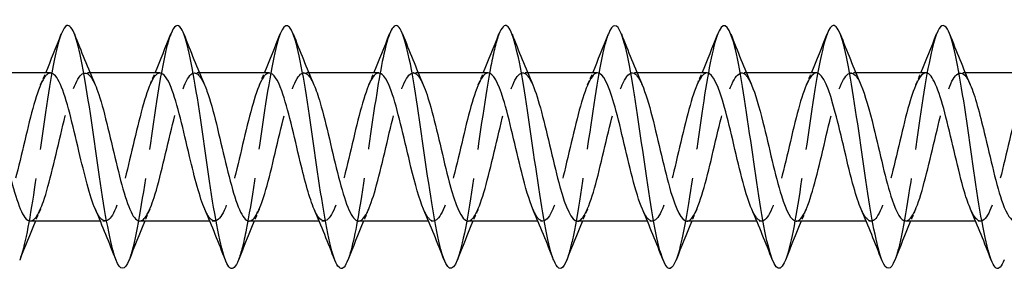
# Model space of a CAD drawing. Units: millimetres. Extents: x 1731 to 2437, y 1254 to 1648.
# Drawn here: x 2018 to 2058, y 1633 to 1644 of the extents above; entities that cross this region are included whole.
import ezdxf

# ---------------------------------------------------------------- set-up
doc = ezdxf.new("R2010")
doc.units = ezdxf.units.MM
doc.linetypes.add('DASHED', pattern=[0.2067, 0.1654, -0.0413])
doc.layers.add('Hidden', color=6, linetype='DASHED', lineweight=25)
doc.layers.add('Part', color=7, linetype='Continuous', lineweight=25)

msp = doc.modelspace()

# ---------------------------------------------------------------- linework, layer by layer
at = {"layer": 'Hidden', "ltscale": 0.386819}
for p, q in [((2020.688, 1641.55), (2020.485, 1641.55)), ((2025.188, 1641.55), (2024.985, 1641.55)), ((2029.688, 1641.55), (2029.485, 1641.55)), ((2034.188, 1641.55), (2033.985, 1641.55)), ((2038.688, 1641.55), (2038.485, 1641.55)), ((2043.188, 1641.55), (2042.985, 1641.55)), ((2047.688, 1641.55), (2047.485, 1641.55)), ((2052.188, 1641.55), (2051.985, 1641.55)), ((2056.688, 1641.55), (2056.485, 1641.55)), ((2021.315, 1635.45), (2021.112, 1635.45)), ((2025.815, 1635.45), (2025.612, 1635.45)), ((2030.315, 1635.45), (2030.112, 1635.45)), ((2034.815, 1635.45), (2034.612, 1635.45)), ((2039.315, 1635.45), (2039.112, 1635.45)), ((2043.815, 1635.45), (2043.612, 1635.45)), ((2048.315, 1635.45), (2048.112, 1635.45)), ((2052.815, 1635.45), (2052.612, 1635.45)), ((2057.315, 1635.45), (2057.112, 1635.45))]:
    msp.add_line(p, q, dxfattribs=at)
at = {"layer": 'Hidden', "ltscale": 29.193981}
msp.add_open_spline([(2019.506, 1643.146), (2019.359, 1642.766), (2019.213, 1642.099), (2019.066, 1641.241), (2018.842, 1639.936), (2018.618, 1638.219), (2018.395, 1636.756), (2018.194, 1635.445), (2017.994, 1634.366), (2017.794, 1633.848)], degree=3, knots=[137.034212, 137.034212, 137.034212, 137.034212, 137.649912, 137.649912, 137.649912, 138.586306, 138.586306, 138.586306, 139.425942, 139.425942, 139.425942, 139.425942], dxfattribs=at)
at = {"layer": 'Hidden', "ltscale": 29.192146}
msp.add_open_spline([(2024.006, 1643.144), (2023.924, 1642.937), (2023.842, 1642.64), (2023.76, 1642.262), (2023.536, 1641.234), (2023.313, 1639.632), (2023.089, 1638.077), (2022.866, 1636.522), (2022.642, 1635.052), (2022.419, 1634.237), (2022.377, 1634.084), (2022.335, 1633.956), (2022.294, 1633.851)], degree=3, knots=[130.751026, 130.751026, 130.751026, 130.751026, 131.095154, 131.095154, 131.095154, 132.031548, 132.031548, 132.031548, 132.967942, 132.967942, 132.967942, 133.142757, 133.142757, 133.142757, 133.142757], dxfattribs=at)
at = {"layer": 'Hidden', "ltscale": 29.19339}
msp.add_open_spline([(2028.506, 1643.152), (2028.489, 1643.108), (2028.472, 1643.06), (2028.455, 1643.008), (2028.231, 1642.332), (2028.007, 1640.963), (2027.784, 1639.429), (2027.56, 1637.896), (2027.337, 1636.236), (2027.113, 1635.094), (2027.007, 1634.549), (2026.9, 1634.128), (2026.794, 1633.857)], degree=3, knots=[124.467841, 124.467841, 124.467841, 124.467841, 124.540397, 124.540397, 124.540397, 125.47679, 125.47679, 125.47679, 126.413184, 126.413184, 126.413184, 126.859571, 126.859571, 126.859571, 126.859571], dxfattribs=at)
at = {"layer": 'Hidden', "ltscale": 29.194502}
msp.add_open_spline([(2033.006, 1643.149), (2032.83, 1642.692), (2032.654, 1641.815), (2032.478, 1640.713), (2032.255, 1639.313), (2032.031, 1637.586), (2031.808, 1636.2), (2031.636, 1635.138), (2031.465, 1634.296), (2031.294, 1633.852)], degree=3, knots=[118.184656, 118.184656, 118.184656, 118.184656, 118.922033, 118.922033, 118.922033, 119.858427, 119.858427, 119.858427, 120.576386, 120.576386, 120.576386, 120.576386], dxfattribs=at)
at = {"layer": 'Hidden', "ltscale": 29.193571}
msp.add_open_spline([(2037.506, 1643.143), (2037.395, 1642.859), (2037.284, 1642.413), (2037.173, 1641.835), (2036.949, 1640.672), (2036.726, 1639.003), (2036.502, 1637.476), (2036.279, 1635.948), (2036.055, 1634.599), (2035.832, 1633.951), (2035.819, 1633.914), (2035.806, 1633.88), (2035.794, 1633.848)], degree=3, knots=[111.90147, 111.90147, 111.90147, 111.90147, 112.367275, 112.367275, 112.367275, 113.303669, 113.303669, 113.303669, 114.240063, 114.240063, 114.240063, 114.293201, 114.293201, 114.293201, 114.293201], dxfattribs=at)
at = {"layer": 'Hidden', "ltscale": 29.191961}
msp.add_open_spline([(2042.006, 1643.148), (2041.96, 1643.032), (2041.914, 1642.886), (2041.867, 1642.712), (2041.644, 1641.871), (2041.42, 1640.383), (2041.197, 1638.826), (2040.973, 1637.269), (2040.75, 1635.68), (2040.526, 1634.675), (2040.449, 1634.326), (2040.371, 1634.051), (2040.294, 1633.855)], degree=3, knots=[105.618285, 105.618285, 105.618285, 105.618285, 105.812517, 105.812517, 105.812517, 106.748911, 106.748911, 106.748911, 107.685305, 107.685305, 107.685305, 108.010015, 108.010015, 108.010015, 108.010015], dxfattribs=at)
at = {"layer": 'Hidden', "ltscale": 29.193842}
msp.add_open_spline([(2046.506, 1643.152), (2046.301, 1642.623), (2046.096, 1641.504), (2045.891, 1640.152), (2045.668, 1638.679), (2045.444, 1636.967), (2045.221, 1635.679), (2045.078, 1634.858), (2044.936, 1634.222), (2044.794, 1633.855)], degree=3, knots=[99.3351, 99.3351, 99.3351, 99.3351, 100.194154, 100.194154, 100.194154, 101.130548, 101.130548, 101.130548, 101.72683, 101.72683, 101.72683, 101.72683], dxfattribs=at)
at = {"layer": 'Hidden', "ltscale": 29.193785}
msp.add_open_spline([(2051.006, 1643.145), (2050.866, 1642.783), (2050.726, 1642.161), (2050.586, 1641.358), (2050.362, 1640.077), (2050.139, 1638.367), (2049.915, 1636.889), (2049.708, 1635.52), (2049.501, 1634.382), (2049.294, 1633.848)], degree=3, knots=[93.051915, 93.051915, 93.051915, 93.051915, 93.639396, 93.639396, 93.639396, 94.57579, 94.57579, 94.57579, 95.443645, 95.443645, 95.443645, 95.443645], dxfattribs=at)
at = {"layer": 'Hidden', "ltscale": 29.191891}
msp.add_open_spline([(2055.506, 1643.145), (2055.431, 1642.955), (2055.356, 1642.689), (2055.28, 1642.354), (2055.057, 1641.359), (2054.833, 1639.776), (2054.61, 1638.218), (2054.386, 1636.66), (2054.162, 1635.165), (2053.939, 1634.312), (2053.89, 1634.127), (2053.842, 1633.974), (2053.794, 1633.852)], degree=3, knots=[86.768729, 86.768729, 86.768729, 86.768729, 87.084638, 87.084638, 87.084638, 88.021032, 88.021032, 88.021032, 88.957426, 88.957426, 88.957426, 89.160459, 89.160459, 89.160459, 89.160459], dxfattribs=at)
at = {"layer": 'Hidden', "ltscale": 28.106245}
msp.add_open_spline([(2019.065, 1641.54), (2018.947, 1641.541), (2018.829, 1641.423), (2018.711, 1641.185), (2018.458, 1640.674), (2018.205, 1639.629), (2017.952, 1638.552), (2017.7, 1637.475), (2017.447, 1636.409), (2017.194, 1635.866), (2016.941, 1635.323), (2016.688, 1635.325), (2016.435, 1635.87), (2016.425, 1635.892), (2016.415, 1635.914), (2016.405, 1635.937)], degree=3, knots=[136.65928, 136.65928, 136.65928, 136.65928, 137.15343, 137.15343, 137.15343, 138.212992, 138.212992, 138.212992, 139.272553, 139.272553, 139.272553, 140.332115, 140.332115, 140.332115, 140.373838, 140.373838, 140.373838, 140.373838], dxfattribs=at)
at = {"layer": 'Hidden', "ltscale": 28.10763}
msp.add_open_spline([(2018.235, 1635.457), (2018.413, 1635.463), (2018.59, 1635.744), (2018.768, 1636.258), (2019.021, 1636.988), (2019.274, 1638.158), (2019.527, 1639.206), (2019.78, 1640.254), (2020.033, 1641.138), (2020.286, 1641.433), (2020.489, 1641.67), (2020.692, 1641.52), (2020.895, 1641.059)], degree=3, knots=[-139.800873, -139.800873, -139.800873, -139.800873, -139.055999, -139.055999, -139.055999, -137.996437, -137.996437, -137.996437, -136.936876, -136.936876, -136.936876, -136.086316, -136.086316, -136.086316, -136.086316], dxfattribs=at)
at = {"layer": 'Hidden', "ltscale": 1.015128}
for points in [[(2018.655, 1641.063), (2018.725, 1641.224), (2018.794, 1641.387), (2018.862, 1641.55)], [(2023.155, 1641.063), (2023.225, 1641.224), (2023.294, 1641.387), (2023.362, 1641.55)], [(2027.655, 1641.063), (2027.725, 1641.224), (2027.794, 1641.387), (2027.862, 1641.55)], [(2032.155, 1641.063), (2032.225, 1641.224), (2032.294, 1641.387), (2032.362, 1641.55)], [(2036.655, 1641.063), (2036.725, 1641.224), (2036.794, 1641.387), (2036.862, 1641.55)], [(2041.155, 1641.063), (2041.225, 1641.224), (2041.294, 1641.387), (2041.362, 1641.55)], [(2045.655, 1641.063), (2045.725, 1641.224), (2045.794, 1641.387), (2045.862, 1641.55)], [(2050.155, 1641.063), (2050.225, 1641.224), (2050.294, 1641.387), (2050.362, 1641.55)], [(2054.655, 1641.063), (2054.725, 1641.224), (2054.794, 1641.387), (2054.862, 1641.55)], [(2018.645, 1635.937), (2018.575, 1635.776), (2018.506, 1635.613), (2018.438, 1635.45)], [(2023.145, 1635.937), (2023.075, 1635.776), (2023.006, 1635.613), (2022.938, 1635.45)], [(2027.645, 1635.937), (2027.575, 1635.776), (2027.506, 1635.613), (2027.438, 1635.45)], [(2032.145, 1635.937), (2032.075, 1635.776), (2032.006, 1635.613), (2031.938, 1635.45)], [(2036.645, 1635.937), (2036.575, 1635.776), (2036.506, 1635.613), (2036.438, 1635.45)], [(2041.145, 1635.937), (2041.075, 1635.776), (2041.006, 1635.613), (2040.938, 1635.45)], [(2045.645, 1635.937), (2045.575, 1635.776), (2045.506, 1635.613), (2045.438, 1635.45)], [(2050.145, 1635.937), (2050.075, 1635.776), (2050.006, 1635.613), (2049.938, 1635.45)], [(2054.645, 1635.937), (2054.575, 1635.776), (2054.506, 1635.613), (2054.438, 1635.45)]]:
    msp.add_open_spline(points, degree=3, dxfattribs=at)
at = {"layer": 'Hidden', "ltscale": 28.105625}
msp.add_open_spline([(2023.565, 1641.541), (2023.465, 1641.543), (2023.365, 1641.459), (2023.264, 1641.285), (2023.012, 1640.846), (2022.759, 1639.851), (2022.506, 1638.778), (2022.253, 1637.705), (2022, 1636.598), (2021.747, 1635.987), (2021.494, 1635.377), (2021.241, 1635.288), (2020.988, 1635.763), (2020.96, 1635.815), (2020.933, 1635.874), (2020.905, 1635.938)], degree=3, knots=[130.376095, 130.376095, 130.376095, 130.376095, 130.796062, 130.796062, 130.796062, 131.855623, 131.855623, 131.855623, 132.915185, 132.915185, 132.915185, 133.974746, 133.974746, 133.974746, 134.090652, 134.090652, 134.090652, 134.090652], dxfattribs=at)
at = {"layer": 'Hidden', "ltscale": 28.107752}
msp.add_open_spline([(2022.735, 1635.455), (2022.93, 1635.462), (2023.126, 1635.809), (2023.321, 1636.417), (2023.574, 1637.204), (2023.827, 1638.398), (2024.08, 1639.424), (2024.333, 1640.451), (2024.586, 1641.27), (2024.839, 1641.487), (2025.024, 1641.647), (2025.21, 1641.479), (2025.395, 1641.057)], degree=3, knots=[-133.517688, -133.517688, -133.517688, -133.517688, -132.69863, -132.69863, -132.69863, -131.639069, -131.639069, -131.639069, -130.579507, -130.579507, -130.579507, -129.80313, -129.80313, -129.80313, -129.80313], dxfattribs=at)
at = {"layer": 'Hidden', "ltscale": 28.104904}
msp.add_open_spline([(2028.065, 1641.542), (2027.983, 1641.545), (2027.9, 1641.489), (2027.818, 1641.369), (2027.565, 1641.004), (2027.312, 1640.065), (2027.059, 1639.002), (2026.806, 1637.94), (2026.553, 1636.797), (2026.3, 1636.122), (2026.047, 1635.447), (2025.794, 1635.268), (2025.541, 1635.671), (2025.496, 1635.743), (2025.45, 1635.833), (2025.405, 1635.939)], degree=3, knots=[124.09291, 124.09291, 124.09291, 124.09291, 124.438693, 124.438693, 124.438693, 125.498254, 125.498254, 125.498254, 126.557816, 126.557816, 126.557816, 127.617377, 127.617377, 127.617377, 127.807467, 127.807467, 127.807467, 127.807467], dxfattribs=at)
at = {"layer": 'Hidden', "ltscale": 28.10733}
msp.add_open_spline([(2027.235, 1635.453), (2027.448, 1635.46), (2027.661, 1635.88), (2027.874, 1636.588), (2028.127, 1637.427), (2028.38, 1638.637), (2028.633, 1639.637), (2028.886, 1640.637), (2029.139, 1641.386), (2029.392, 1641.525), (2029.56, 1641.617), (2029.727, 1641.438), (2029.895, 1641.056)], degree=3, knots=[-127.234502, -127.234502, -127.234502, -127.234502, -126.341262, -126.341262, -126.341262, -125.2817, -125.2817, -125.2817, -124.222139, -124.222139, -124.222139, -123.519945, -123.519945, -123.519945, -123.519945], dxfattribs=at)
at = {"layer": 'Hidden', "ltscale": 28.104586}
msp.add_open_spline([(2032.565, 1641.544), (2032.5, 1641.547), (2032.436, 1641.512), (2032.371, 1641.438), (2032.118, 1641.149), (2031.865, 1640.27), (2031.612, 1639.224), (2031.359, 1638.177), (2031.106, 1637.005), (2030.853, 1636.27), (2030.6, 1635.535), (2030.347, 1635.267), (2030.094, 1635.594), (2030.031, 1635.676), (2029.968, 1635.794), (2029.905, 1635.941)], degree=3, knots=[117.809725, 117.809725, 117.809725, 117.809725, 118.081324, 118.081324, 118.081324, 119.140886, 119.140886, 119.140886, 120.200447, 120.200447, 120.200447, 121.260009, 121.260009, 121.260009, 121.524282, 121.524282, 121.524282, 121.524282], dxfattribs=at)
at = {"layer": 'Hidden', "ltscale": 28.106619}
msp.add_open_spline([(2031.735, 1635.451), (2031.966, 1635.457), (2032.197, 1635.959), (2032.428, 1636.769), (2032.681, 1637.656), (2032.934, 1638.877), (2033.186, 1639.844), (2033.439, 1640.811), (2033.692, 1641.486), (2033.945, 1641.545), (2034.095, 1641.581), (2034.245, 1641.398), (2034.395, 1641.055)], degree=3, knots=[-120.951317, -120.951317, -120.951317, -120.951317, -119.983893, -119.983893, -119.983893, -118.924332, -118.924332, -118.924332, -117.86477, -117.86477, -117.86477, -117.23676, -117.23676, -117.23676, -117.23676], dxfattribs=at)
at = {"layer": 'Hidden', "ltscale": 28.104849}
msp.add_open_spline([(2037.065, 1641.547), (2037.018, 1641.548), (2036.971, 1641.53), (2036.924, 1641.491), (2036.671, 1641.279), (2036.418, 1640.466), (2036.165, 1639.442), (2035.912, 1638.417), (2035.659, 1637.222), (2035.406, 1636.431), (2035.153, 1635.639), (2034.9, 1635.283), (2034.647, 1635.533), (2034.567, 1635.613), (2034.486, 1635.754), (2034.405, 1635.943)], degree=3, knots=[111.526539, 111.526539, 111.526539, 111.526539, 111.723956, 111.723956, 111.723956, 112.783517, 112.783517, 112.783517, 113.843079, 113.843079, 113.843079, 114.90264, 114.90264, 114.90264, 115.241097, 115.241097, 115.241097, 115.241097], dxfattribs=at)
at = {"layer": 'Hidden', "ltscale": 28.106213}
msp.add_open_spline([(2036.235, 1635.45), (2036.483, 1635.452), (2036.732, 1636.046), (2036.981, 1636.96), (2037.234, 1637.89), (2037.487, 1639.114), (2037.74, 1640.043), (2037.993, 1640.972), (2038.245, 1641.57), (2038.498, 1641.549), (2038.631, 1641.539), (2038.763, 1641.359), (2038.895, 1641.055)], degree=3, knots=[-114.668132, -114.668132, -114.668132, -114.668132, -113.626524, -113.626524, -113.626524, -112.566963, -112.566963, -112.566963, -111.507401, -111.507401, -111.507401, -110.953574, -110.953574, -110.953574, -110.953574], dxfattribs=at)
at = {"layer": 'Hidden', "ltscale": 28.105547}
msp.add_open_spline([(2041.565, 1641.548), (2041.536, 1641.549), (2041.506, 1641.542), (2041.477, 1641.527), (2041.224, 1641.394), (2040.971, 1640.651), (2040.718, 1639.654), (2040.465, 1638.657), (2040.212, 1637.446), (2039.959, 1636.602), (2039.706, 1635.759), (2039.453, 1635.317), (2039.2, 1635.489), (2039.102, 1635.556), (2039.003, 1635.715), (2038.905, 1635.944)], degree=3, knots=[105.243354, 105.243354, 105.243354, 105.243354, 105.366587, 105.366587, 105.366587, 106.426149, 106.426149, 106.426149, 107.48571, 107.48571, 107.48571, 108.545271, 108.545271, 108.545271, 108.957911, 108.957911, 108.957911, 108.957911], dxfattribs=at)
at = {"layer": 'Hidden', "ltscale": 28.106167}
msp.add_open_spline([(2040.735, 1635.45), (2040.748, 1635.45), (2040.762, 1635.452), (2040.775, 1635.455), (2041.028, 1635.515), (2041.281, 1636.192), (2041.534, 1637.16), (2041.787, 1638.127), (2042.04, 1639.347), (2042.293, 1640.234), (2042.546, 1641.12), (2042.799, 1641.637), (2043.052, 1641.537), (2043.166, 1641.491), (2043.281, 1641.32), (2043.395, 1641.055)], degree=3, knots=[-108.384947, -108.384947, -108.384947, -108.384947, -108.328717, -108.328717, -108.328717, -107.269156, -107.269156, -107.269156, -106.209594, -106.209594, -106.209594, -105.150033, -105.150033, -105.150033, -104.670389, -104.670389, -104.670389, -104.670389], dxfattribs=at)
at = {"layer": 'Hidden', "ltscale": 28.106209}
msp.add_open_spline([(2046.065, 1641.55), (2046.054, 1641.55), (2046.042, 1641.549), (2046.03, 1641.546), (2045.777, 1641.494), (2045.524, 1640.824), (2045.271, 1639.86), (2045.018, 1638.896), (2044.765, 1637.675), (2044.512, 1636.784), (2044.259, 1635.894), (2044.007, 1635.369), (2043.754, 1635.461), (2043.637, 1635.504), (2043.521, 1635.676), (2043.405, 1635.945)], degree=3, knots=[98.960169, 98.960169, 98.960169, 98.960169, 99.009218, 99.009218, 99.009218, 100.06878, 100.06878, 100.06878, 101.128341, 101.128341, 101.128341, 102.187903, 102.187903, 102.187903, 102.674726, 102.674726, 102.674726, 102.674726], dxfattribs=at)
at = {"layer": 'Hidden', "ltscale": 28.105471}
msp.add_open_spline([(2045.235, 1635.452), (2045.266, 1635.451), (2045.297, 1635.459), (2045.328, 1635.476), (2045.581, 1635.616), (2045.834, 1636.366), (2046.087, 1637.366), (2046.34, 1638.366), (2046.593, 1639.576), (2046.846, 1640.415), (2047.099, 1641.253), (2047.352, 1641.687), (2047.605, 1641.507), (2047.702, 1641.439), (2047.798, 1641.281), (2047.895, 1641.056)], degree=3, knots=[-102.101761, -102.101761, -102.101761, -102.101761, -101.971348, -101.971348, -101.971348, -100.911787, -100.911787, -100.911787, -99.852226, -99.852226, -99.852226, -98.792664, -98.792664, -98.792664, -98.387204, -98.387204, -98.387204, -98.387204], dxfattribs=at)
at = {"layer": 'Hidden', "ltscale": 28.106215}
msp.add_open_spline([(2050.565, 1641.55), (2050.318, 1641.548), (2050.071, 1640.963), (2049.824, 1640.059), (2049.571, 1639.133), (2049.319, 1637.909), (2049.066, 1636.976), (2048.813, 1636.043), (2048.56, 1635.437), (2048.307, 1635.45), (2048.173, 1635.457), (2048.039, 1635.637), (2047.905, 1635.945)], degree=3, knots=[92.676983, 92.676983, 92.676983, 92.676983, 93.711411, 93.711411, 93.711411, 94.770973, 94.770973, 94.770973, 95.830534, 95.830534, 95.830534, 96.391541, 96.391541, 96.391541, 96.391541], dxfattribs=at)
at = {"layer": 'Hidden', "ltscale": 28.104799}
msp.add_open_spline([(2049.735, 1635.454), (2049.784, 1635.452), (2049.832, 1635.471), (2049.881, 1635.514), (2050.134, 1635.732), (2050.387, 1636.552), (2050.64, 1637.579), (2050.893, 1638.606), (2051.146, 1639.799), (2051.399, 1640.586), (2051.652, 1641.372), (2051.905, 1641.719), (2052.158, 1641.461), (2052.237, 1641.381), (2052.316, 1641.242), (2052.395, 1641.058)], degree=3, knots=[-95.818576, -95.818576, -95.818576, -95.818576, -95.61398, -95.61398, -95.61398, -94.554418, -94.554418, -94.554418, -93.494857, -93.494857, -93.494857, -92.435296, -92.435296, -92.435296, -92.104019, -92.104019, -92.104019, -92.104019], dxfattribs=at)
at = {"layer": 'Hidden', "ltscale": 28.106686}
msp.add_open_spline([(2055.065, 1641.549), (2054.836, 1641.543), (2054.607, 1641.048), (2054.378, 1640.249), (2054.125, 1639.366), (2053.872, 1638.147), (2053.619, 1637.176), (2053.366, 1636.206), (2053.113, 1635.523), (2052.86, 1635.456), (2052.708, 1635.416), (2052.557, 1635.598), (2052.405, 1635.945)], degree=3, knots=[86.393798, 86.393798, 86.393798, 86.393798, 87.354043, 87.354043, 87.354043, 88.413604, 88.413604, 88.413604, 89.473166, 89.473166, 89.473166, 90.108355, 90.108355, 90.108355, 90.108355], dxfattribs=at)
at = {"layer": 'Hidden', "ltscale": 28.104591}
msp.add_open_spline([(2054.235, 1635.456), (2054.301, 1635.453), (2054.368, 1635.49), (2054.434, 1635.568), (2054.687, 1635.864), (2054.94, 1636.749), (2055.193, 1637.797), (2055.446, 1638.846), (2055.699, 1640.015), (2055.952, 1640.745), (2056.205, 1641.474), (2056.458, 1641.734), (2056.711, 1641.399), (2056.772, 1641.318), (2056.834, 1641.203), (2056.895, 1641.059)], degree=3, knots=[-89.535391, -89.535391, -89.535391, -89.535391, -89.256611, -89.256611, -89.256611, -88.19705, -88.19705, -88.19705, -87.137488, -87.137488, -87.137488, -86.077927, -86.077927, -86.077927, -85.820833, -85.820833, -85.820833, -85.820833], dxfattribs=at)
at = {"layer": 'Hidden', "ltscale": 28.107391}
msp.add_open_spline([(2059.565, 1641.547), (2059.354, 1641.539), (2059.142, 1641.127), (2058.931, 1640.429), (2058.678, 1639.595), (2058.425, 1638.386), (2058.172, 1637.383), (2057.919, 1636.381), (2057.666, 1635.625), (2057.413, 1635.478), (2057.244, 1635.38), (2057.074, 1635.558), (2056.905, 1635.944)], degree=3, knots=[80.110613, 80.110613, 80.110613, 80.110613, 80.996674, 80.996674, 80.996674, 82.056235, 82.056235, 82.056235, 83.115797, 83.115797, 83.115797, 83.82517, 83.82517, 83.82517, 83.82517], dxfattribs=at)
at = {"layer": 'Part'}
for p, q in [((2019.065, 1641.55), (2016.188, 1641.55)), ((2023.565, 1641.55), (2020.688, 1641.55)), ((2028.065, 1641.55), (2025.188, 1641.55)), ((2032.565, 1641.55), (2029.688, 1641.55)), ((2037.065, 1641.55), (2034.188, 1641.55)), ((2041.565, 1641.55), (2038.688, 1641.55)), ((2046.065, 1641.55), (2043.188, 1641.55)), ((2050.565, 1641.55), (2047.688, 1641.55)), ((2055.065, 1641.55), (2052.188, 1641.55)), ((2059.565, 1641.55), (2056.688, 1641.55)), ((2021.112, 1635.45), (2018.235, 1635.45)), ((2025.612, 1635.45), (2022.735, 1635.45)), ((2030.112, 1635.45), (2027.235, 1635.45)), ((2034.612, 1635.45), (2031.735, 1635.45)), ((2039.112, 1635.45), (2036.235, 1635.45)), ((2043.612, 1635.45), (2040.735, 1635.45)), ((2048.112, 1635.45), (2045.235, 1635.45)), ((2052.612, 1635.45), (2049.735, 1635.45)), ((2057.112, 1635.45), (2054.235, 1635.45))]:
    msp.add_line(p, q, dxfattribs=at)
for points, knots in [([(2022.294, 1633.851), (2022.112, 1633.394), (2021.93, 1633.39), (2021.748, 1633.869), (2021.525, 1634.458), (2021.301, 1635.761), (2021.077, 1637.274), (2020.854, 1638.787), (2020.63, 1640.472), (2020.407, 1641.677), (2020.183, 1642.882), (2019.96, 1643.577), (2019.736, 1643.493), (2019.66, 1643.464), (2019.583, 1643.344), (2019.506, 1643.146)], [133.142757, 133.142757, 133.142757, 133.142757, 133.904336, 133.904336, 133.904336, 134.84073, 134.84073, 134.84073, 135.777124, 135.777124, 135.777124, 136.713518, 136.713518, 136.713518, 137.034212, 137.034212, 137.034212, 137.034212]), ([(2026.794, 1633.857), (2026.677, 1633.558), (2026.56, 1633.439), (2026.443, 1633.533), (2026.219, 1633.712), (2025.995, 1634.664), (2025.772, 1636.019), (2025.548, 1637.373), (2025.325, 1639.099), (2025.101, 1640.525), (2024.878, 1641.952), (2024.654, 1643.046), (2024.431, 1643.382), (2024.289, 1643.595), (2024.148, 1643.502), (2024.006, 1643.144)], [126.859571, 126.859571, 126.859571, 126.859571, 127.349578, 127.349578, 127.349578, 128.285972, 128.285972, 128.285972, 129.222366, 129.222366, 129.222366, 130.15876, 130.15876, 130.15876, 130.751026, 130.751026, 130.751026, 130.751026]), ([(2031.294, 1633.852), (2031.241, 1633.716), (2031.189, 1633.618), (2031.137, 1633.561), (2030.914, 1633.318), (2030.69, 1633.848), (2030.466, 1634.945), (2030.243, 1636.043), (2030.019, 1637.681), (2029.796, 1639.225), (2029.572, 1640.769), (2029.349, 1642.181), (2029.125, 1642.914), (2028.919, 1643.59), (2028.713, 1643.673), (2028.506, 1643.152)], [120.576386, 120.576386, 120.576386, 120.576386, 120.794821, 120.794821, 120.794821, 121.731215, 121.731215, 121.731215, 122.667609, 122.667609, 122.667609, 123.604003, 123.604003, 123.604003, 124.467841, 124.467841, 124.467841, 124.467841]), ([(2035.794, 1633.848), (2035.583, 1633.313), (2035.372, 1633.416), (2035.161, 1634.132), (2034.937, 1634.892), (2034.714, 1636.323), (2034.49, 1637.871), (2034.267, 1639.42), (2034.043, 1641.047), (2033.82, 1642.123), (2033.596, 1643.198), (2033.373, 1643.696), (2033.149, 1643.423), (2033.101, 1643.365), (2033.054, 1643.272), (2033.006, 1643.149)], [114.293201, 114.293201, 114.293201, 114.293201, 115.176457, 115.176457, 115.176457, 116.112851, 116.112851, 116.112851, 117.049245, 117.049245, 117.049245, 117.985639, 117.985639, 117.985639, 118.184656, 118.184656, 118.184656, 118.184656]), ([(2040.294, 1633.855), (2040.147, 1633.487), (2040.001, 1633.4), (2039.855, 1633.639), (2039.632, 1634.006), (2039.408, 1635.125), (2039.185, 1636.564), (2038.961, 1638.003), (2038.738, 1639.726), (2038.514, 1641.065), (2038.291, 1642.405), (2038.067, 1643.328), (2037.844, 1643.477), (2037.731, 1643.552), (2037.619, 1643.431), (2037.506, 1643.143)], [108.010015, 108.010015, 108.010015, 108.010015, 108.621699, 108.621699, 108.621699, 109.558093, 109.558093, 109.558093, 110.494487, 110.494487, 110.494487, 111.430881, 111.430881, 111.430881, 111.90147, 111.90147, 111.90147, 111.90147]), ([(2044.794, 1633.855), (2044.712, 1633.645), (2044.631, 1633.523), (2044.55, 1633.503), (2044.326, 1633.449), (2044.103, 1634.174), (2043.879, 1635.398), (2043.656, 1636.622), (2043.432, 1638.315), (2043.209, 1639.82), (2042.985, 1641.325), (2042.762, 1642.606), (2042.538, 1643.167), (2042.361, 1643.611), (2042.184, 1643.593), (2042.006, 1643.148)], [101.72683, 101.72683, 101.72683, 101.72683, 102.066942, 102.066942, 102.066942, 103.003335, 103.003335, 103.003335, 103.939729, 103.939729, 103.939729, 104.876123, 104.876123, 104.876123, 105.618285, 105.618285, 105.618285, 105.618285]), ([(2049.294, 1633.848), (2049.277, 1633.806), (2049.261, 1633.767), (2049.244, 1633.733), (2049.021, 1633.262), (2048.797, 1633.54), (2048.574, 1634.46), (2048.35, 1635.379), (2048.127, 1636.917), (2047.903, 1638.478), (2047.68, 1640.039), (2047.456, 1641.584), (2047.233, 1642.514), (2047.009, 1643.445), (2046.785, 1643.738), (2046.562, 1643.28), (2046.543, 1643.242), (2046.525, 1643.2), (2046.506, 1643.152)], [95.443645, 95.443645, 95.443645, 95.443645, 95.512184, 95.512184, 95.512184, 96.448578, 96.448578, 96.448578, 97.384972, 97.384972, 97.384972, 98.321366, 98.321366, 98.321366, 99.25776, 99.25776, 99.25776, 99.3351, 99.3351, 99.3351, 99.3351]), ([(2053.794, 1633.852), (2053.618, 1633.412), (2053.443, 1633.389), (2053.268, 1633.818), (2053.045, 1634.365), (2052.821, 1635.636), (2052.598, 1637.138), (2052.374, 1638.639), (2052.151, 1640.335), (2051.927, 1641.567), (2051.703, 1642.8), (2051.48, 1643.539), (2051.256, 1643.498), (2051.173, 1643.483), (2051.09, 1643.36), (2051.006, 1643.145)], [89.160459, 89.160459, 89.160459, 89.160459, 89.89382, 89.89382, 89.89382, 90.830214, 90.830214, 90.830214, 91.766608, 91.766608, 91.766608, 92.703002, 92.703002, 92.703002, 93.051915, 93.051915, 93.051915, 93.051915]), ([(2058.294, 1633.856), (2058.183, 1633.575), (2058.073, 1633.452), (2057.963, 1633.519), (2057.739, 1633.654), (2057.516, 1634.565), (2057.292, 1635.897), (2057.069, 1637.23), (2056.845, 1638.951), (2056.622, 1640.396), (2056.398, 1641.84), (2056.174, 1642.971), (2055.951, 1643.35), (2055.803, 1643.601), (2055.655, 1643.519), (2055.506, 1643.145)], [82.877274, 82.877274, 82.877274, 82.877274, 83.339062, 83.339062, 83.339062, 84.275456, 84.275456, 84.275456, 85.21185, 85.21185, 85.21185, 86.148244, 86.148244, 86.148244, 86.768729, 86.768729, 86.768729, 86.768729]), ([(2020.905, 1635.938), (2020.68, 1636.462), (2020.454, 1637.377), (2020.229, 1638.335), (2019.976, 1639.41), (2019.723, 1640.498), (2019.47, 1641.075), (2019.335, 1641.383), (2019.2, 1641.539), (2019.065, 1641.54)], [134.090652, 134.090652, 134.090652, 134.090652, 135.034307, 135.034307, 135.034307, 136.093869, 136.093869, 136.093869, 136.65928, 136.65928, 136.65928, 136.65928]), ([(2025.405, 1635.939), (2025.197, 1636.424), (2024.99, 1637.233), (2024.782, 1638.11), (2024.529, 1639.178), (2024.276, 1640.304), (2024.023, 1640.947), (2023.871, 1641.335), (2023.718, 1641.538), (2023.565, 1641.541)], [127.807467, 127.807467, 127.807467, 127.807467, 128.676939, 128.676939, 128.676939, 129.7365, 129.7365, 129.7365, 130.376095, 130.376095, 130.376095, 130.376095]), ([(2029.905, 1635.941), (2029.715, 1636.384), (2029.525, 1637.094), (2029.335, 1637.886), (2029.082, 1638.942), (2028.829, 1640.1), (2028.576, 1640.805), (2028.406, 1641.281), (2028.236, 1641.537), (2028.065, 1641.542)], [121.524282, 121.524282, 121.524282, 121.524282, 122.31957, 122.31957, 122.31957, 123.379132, 123.379132, 123.379132, 124.09291, 124.09291, 124.09291, 124.09291]), ([(2034.405, 1635.943), (2034.233, 1636.344), (2034.061, 1636.961), (2033.888, 1637.667), (2033.635, 1638.703), (2033.383, 1639.887), (2033.13, 1640.651), (2032.941, 1641.219), (2032.753, 1641.537), (2032.565, 1641.544)], [115.241097, 115.241097, 115.241097, 115.241097, 115.962202, 115.962202, 115.962202, 117.021763, 117.021763, 117.021763, 117.809725, 117.809725, 117.809725, 117.809725]), ([(2038.905, 1635.944), (2038.75, 1636.303), (2038.596, 1636.834), (2038.442, 1637.452), (2038.189, 1638.463), (2037.936, 1639.667), (2037.683, 1640.485), (2037.477, 1641.15), (2037.271, 1641.539), (2037.065, 1641.547)], [108.957911, 108.957911, 108.957911, 108.957911, 109.604833, 109.604833, 109.604833, 110.664394, 110.664394, 110.664394, 111.526539, 111.526539, 111.526539, 111.526539]), ([(2043.405, 1635.945), (2043.268, 1636.261), (2043.131, 1636.712), (2042.995, 1637.242), (2042.742, 1638.224), (2042.489, 1639.44), (2042.236, 1640.308), (2042.012, 1641.075), (2041.789, 1641.542), (2041.565, 1641.548)], [102.674726, 102.674726, 102.674726, 102.674726, 103.247464, 103.247464, 103.247464, 104.307026, 104.307026, 104.307026, 105.243354, 105.243354, 105.243354, 105.243354]), ([(2047.905, 1635.945), (2047.786, 1636.219), (2047.667, 1636.595), (2047.548, 1637.04), (2047.295, 1637.985), (2047.042, 1639.208), (2046.789, 1640.121), (2046.548, 1640.991), (2046.306, 1641.546), (2046.065, 1641.55)], [96.391541, 96.391541, 96.391541, 96.391541, 96.890096, 96.890096, 96.890096, 97.949657, 97.949657, 97.949657, 98.960169, 98.960169, 98.960169, 98.960169]), ([(2052.405, 1635.945), (2052.304, 1636.177), (2052.202, 1636.483), (2052.101, 1636.845), (2051.848, 1637.75), (2051.595, 1638.972), (2051.342, 1639.925), (2051.089, 1640.877), (2050.836, 1641.522), (2050.583, 1641.549), (2050.577, 1641.55), (2050.571, 1641.55), (2050.565, 1641.55)], [90.108355, 90.108355, 90.108355, 90.108355, 90.532727, 90.532727, 90.532727, 91.592288, 91.592288, 91.592288, 92.65185, 92.65185, 92.65185, 92.676983, 92.676983, 92.676983, 92.676983]), ([(2056.905, 1635.944), (2056.821, 1636.135), (2056.738, 1636.376), (2056.654, 1636.66), (2056.401, 1637.519), (2056.148, 1638.734), (2055.895, 1639.721), (2055.642, 1640.708), (2055.389, 1641.428), (2055.136, 1641.535), (2055.113, 1641.545), (2055.089, 1641.55), (2055.065, 1641.549)], [83.82517, 83.82517, 83.82517, 83.82517, 84.175358, 84.175358, 84.175358, 85.23492, 85.23492, 85.23492, 86.294481, 86.294481, 86.294481, 86.393798, 86.393798, 86.393798, 86.393798]), ([(2016.395, 1641.061), (2016.427, 1640.988), (2016.459, 1640.907), (2016.492, 1640.817), (2016.745, 1640.117), (2016.998, 1638.961), (2017.251, 1637.904), (2017.503, 1636.848), (2017.756, 1635.933), (2018.009, 1635.6), (2018.084, 1635.501), (2018.16, 1635.454), (2018.235, 1635.457)], [-142.369501, -142.369501, -142.369501, -142.369501, -142.234683, -142.234683, -142.234683, -141.175122, -141.175122, -141.175122, -140.11556, -140.11556, -140.11556, -139.800873, -139.800873, -139.800873, -139.800873]), ([(2020.895, 1641.059), (2020.945, 1640.946), (2020.995, 1640.814), (2021.045, 1640.664), (2021.298, 1639.905), (2021.551, 1638.722), (2021.804, 1637.684), (2022.057, 1636.646), (2022.31, 1635.794), (2022.562, 1635.538), (2022.62, 1635.48), (2022.677, 1635.453), (2022.735, 1635.455)], [-136.086316, -136.086316, -136.086316, -136.086316, -135.877315, -135.877315, -135.877315, -134.817753, -134.817753, -134.817753, -133.758192, -133.758192, -133.758192, -133.517688, -133.517688, -133.517688, -133.517688]), ([(2025.395, 1641.057), (2025.463, 1640.904), (2025.53, 1640.716), (2025.598, 1640.499), (2025.851, 1639.685), (2026.104, 1638.483), (2026.357, 1637.469), (2026.61, 1636.455), (2026.863, 1635.67), (2027.116, 1635.492), (2027.155, 1635.464), (2027.195, 1635.451), (2027.235, 1635.453)], [-129.80313, -129.80313, -129.80313, -129.80313, -129.519946, -129.519946, -129.519946, -128.460384, -128.460384, -128.460384, -127.400823, -127.400823, -127.400823, -127.234502, -127.234502, -127.234502, -127.234502]), ([(2029.895, 1641.056), (2029.98, 1640.861), (2030.066, 1640.614), (2030.151, 1640.323), (2030.404, 1639.459), (2030.657, 1638.243), (2030.91, 1637.259), (2031.163, 1636.275), (2031.416, 1635.562), (2031.669, 1635.463), (2031.691, 1635.454), (2031.713, 1635.45), (2031.735, 1635.451)], [-123.519945, -123.519945, -123.519945, -123.519945, -123.162577, -123.162577, -123.162577, -122.103016, -122.103016, -122.103016, -121.043454, -121.043454, -121.043454, -120.951317, -120.951317, -120.951317, -120.951317]), ([(2034.395, 1641.055), (2034.498, 1640.819), (2034.601, 1640.507), (2034.704, 1640.136), (2034.957, 1639.227), (2035.21, 1638.005), (2035.463, 1637.056), (2035.716, 1636.107), (2035.969, 1635.47), (2036.222, 1635.45), (2036.226, 1635.45), (2036.23, 1635.45), (2036.235, 1635.45)], [-117.23676, -117.23676, -117.23676, -117.23676, -116.805209, -116.805209, -116.805209, -115.745647, -115.745647, -115.745647, -114.686086, -114.686086, -114.686086, -114.668132, -114.668132, -114.668132, -114.668132]), ([(2038.895, 1641.055), (2039.016, 1640.777), (2039.137, 1640.394), (2039.257, 1639.941), (2039.51, 1638.992), (2039.763, 1637.769), (2040.016, 1636.861), (2040.256, 1636), (2040.495, 1635.454), (2040.735, 1635.45)], [-110.953574, -110.953574, -110.953574, -110.953574, -110.44784, -110.44784, -110.44784, -109.388279, -109.388279, -109.388279, -108.384947, -108.384947, -108.384947, -108.384947]), ([(2043.395, 1641.055), (2043.534, 1640.735), (2043.672, 1640.277), (2043.81, 1639.738), (2044.063, 1638.753), (2044.316, 1637.537), (2044.569, 1636.675), (2044.791, 1635.918), (2045.013, 1635.459), (2045.235, 1635.452)], [-104.670389, -104.670389, -104.670389, -104.670389, -104.090471, -104.090471, -104.090471, -103.03091, -103.03091, -103.03091, -102.101761, -102.101761, -102.101761, -102.101761]), ([(2047.895, 1641.056), (2048.051, 1640.693), (2048.207, 1640.154), (2048.364, 1639.528), (2048.617, 1638.514), (2048.869, 1637.311), (2049.122, 1636.498), (2049.327, 1635.843), (2049.531, 1635.461), (2049.735, 1635.454)], [-98.387204, -98.387204, -98.387204, -98.387204, -97.733103, -97.733103, -97.733103, -96.673541, -96.673541, -96.673541, -95.818576, -95.818576, -95.818576, -95.818576]), ([(2052.395, 1641.058), (2052.569, 1640.652), (2052.743, 1640.026), (2052.917, 1639.312), (2053.17, 1638.274), (2053.423, 1637.092), (2053.676, 1636.333), (2053.862, 1635.775), (2054.048, 1635.463), (2054.235, 1635.456)], [-92.104019, -92.104019, -92.104019, -92.104019, -91.375734, -91.375734, -91.375734, -90.316173, -90.316173, -90.316173, -89.535391, -89.535391, -89.535391, -89.535391]), ([(2056.895, 1641.059), (2057.087, 1640.612), (2057.278, 1639.892), (2057.47, 1639.092), (2057.723, 1638.035), (2057.976, 1636.88), (2058.229, 1636.18), (2058.397, 1635.714), (2058.566, 1635.463), (2058.735, 1635.458)], [-85.820833, -85.820833, -85.820833, -85.820833, -85.018365, -85.018365, -85.018365, -83.958804, -83.958804, -83.958804, -83.252205, -83.252205, -83.252205, -83.252205])]:
    msp.add_open_spline(points, degree=3, knots=knots, dxfattribs=at)
for points in [[(2018.862, 1641.55), (2019.084, 1642.08), (2019.297, 1642.616), (2019.506, 1643.153)], [(2020.044, 1643.153), (2020.318, 1642.451), (2020.598, 1641.749), (2020.895, 1641.063)], [(2023.362, 1641.55), (2023.584, 1642.08), (2023.797, 1642.616), (2024.006, 1643.153)], [(2024.544, 1643.153), (2024.818, 1642.451), (2025.098, 1641.749), (2025.395, 1641.063)], [(2027.862, 1641.55), (2028.084, 1642.08), (2028.297, 1642.616), (2028.506, 1643.153)], [(2029.044, 1643.153), (2029.318, 1642.451), (2029.598, 1641.749), (2029.895, 1641.063)], [(2032.362, 1641.55), (2032.584, 1642.08), (2032.797, 1642.616), (2033.006, 1643.153)], [(2033.544, 1643.153), (2033.818, 1642.451), (2034.098, 1641.749), (2034.395, 1641.063)], [(2036.862, 1641.55), (2037.084, 1642.08), (2037.297, 1642.616), (2037.506, 1643.153)], [(2038.044, 1643.153), (2038.318, 1642.451), (2038.598, 1641.749), (2038.895, 1641.063)], [(2041.362, 1641.55), (2041.584, 1642.08), (2041.797, 1642.616), (2042.006, 1643.153)], [(2042.544, 1643.153), (2042.818, 1642.451), (2043.098, 1641.749), (2043.395, 1641.063)], [(2045.862, 1641.55), (2046.084, 1642.08), (2046.297, 1642.616), (2046.506, 1643.153)], [(2047.044, 1643.153), (2047.318, 1642.451), (2047.598, 1641.749), (2047.895, 1641.063)], [(2050.362, 1641.55), (2050.584, 1642.08), (2050.797, 1642.616), (2051.006, 1643.153)], [(2051.544, 1643.153), (2051.818, 1642.451), (2052.098, 1641.749), (2052.395, 1641.063)], [(2054.862, 1641.55), (2055.084, 1642.08), (2055.297, 1642.616), (2055.506, 1643.153)], [(2056.044, 1643.153), (2056.318, 1642.451), (2056.598, 1641.749), (2056.895, 1641.063)], [(2021.756, 1633.847), (2021.482, 1634.549), (2021.202, 1635.251), (2020.905, 1635.937)], [(2026.256, 1633.847), (2025.982, 1634.549), (2025.702, 1635.251), (2025.405, 1635.937)], [(2030.756, 1633.847), (2030.482, 1634.549), (2030.202, 1635.251), (2029.905, 1635.937)], [(2035.256, 1633.847), (2034.982, 1634.549), (2034.702, 1635.251), (2034.405, 1635.937)], [(2039.756, 1633.847), (2039.482, 1634.549), (2039.202, 1635.251), (2038.905, 1635.937)], [(2044.256, 1633.847), (2043.982, 1634.549), (2043.702, 1635.251), (2043.405, 1635.937)], [(2048.756, 1633.847), (2048.482, 1634.549), (2048.202, 1635.251), (2047.905, 1635.937)], [(2053.256, 1633.847), (2052.982, 1634.549), (2052.702, 1635.251), (2052.405, 1635.937)], [(2057.756, 1633.847), (2057.482, 1634.549), (2057.202, 1635.251), (2056.905, 1635.937)], [(2018.438, 1635.45), (2018.216, 1634.92), (2018.003, 1634.384), (2017.794, 1633.847)], [(2022.938, 1635.45), (2022.716, 1634.92), (2022.503, 1634.384), (2022.294, 1633.847)], [(2027.438, 1635.45), (2027.216, 1634.92), (2027.003, 1634.384), (2026.794, 1633.847)], [(2031.938, 1635.45), (2031.716, 1634.92), (2031.503, 1634.384), (2031.294, 1633.847)], [(2036.438, 1635.45), (2036.216, 1634.92), (2036.003, 1634.384), (2035.794, 1633.847)], [(2040.938, 1635.45), (2040.716, 1634.92), (2040.503, 1634.384), (2040.294, 1633.847)], [(2045.438, 1635.45), (2045.216, 1634.92), (2045.003, 1634.384), (2044.794, 1633.847)], [(2049.938, 1635.45), (2049.716, 1634.92), (2049.503, 1634.384), (2049.294, 1633.847)], [(2054.438, 1635.45), (2054.216, 1634.92), (2054.003, 1634.384), (2053.794, 1633.847)]]:
    msp.add_open_spline(points, degree=3, dxfattribs=at)

doc.saveas('drawing.dxf')
